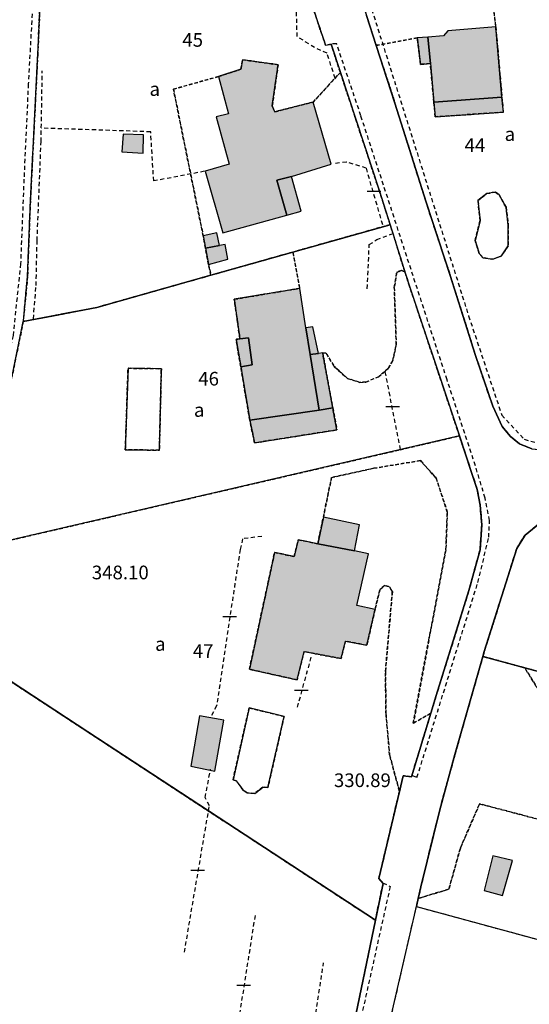
# Model space of a CAD drawing. Units: metres. Extents: x 1042002 to 1044954, y 6302650 to 6305686.
# Drawn here: x 1043267 to 1043342, y 6303755 to 6303899 of the extents above; entities that cross this region are included whole.
import ezdxf
from ezdxf.enums import TextEntityAlignment as Align

# ---------------------------------------------------------------- set-up
doc = ezdxf.new("R2010")
doc.units = ezdxf.units.M
doc.linetypes.add('TOPO1', pattern=[1, 0.6, -0.4])
doc.linetypes.add('TOPO4', pattern=[0.8, 0.5, -0.3])
doc.layers.get('0').update_dxf_attribs({"color": 255, "linetype": 'CONTINUOUS'})
for name, color, linetype in [('ig_cad_bati_dur', 152, 'CONTINUOUS'), ('ig_cad_bati_dur_hach', 24, 'CONTINUOUS'), ('ig_cad_bati_leger', 215, 'CONTINUOUS'), ('ig_cad_bati_leger_hach', 243, 'CONTINUOUS'), ('ig_cad_cote_alti', 37, 'CONTINUOUS'), ('ig_cad_detail_lineaire', 252, 'TOPO1'), ('ig_cad_mitoyennete', 230, 'CONTINUOUS'), ('ig_cad_parcel', 3, 'CONTINUOUS'), ('ig_cad_parcel_num', 3, 'CONTINUOUS'), ('ig_cad_piscine_etang_bassin', 4, 'CONTINUOUS'), ('ig_cad_sfisc', 2, 'TOPO4'), ('ig_cad_sfisc_texte', 2, 'CONTINUOUS')]:
    doc.layers.add(name, color=color, linetype=linetype)
doc.styles.add('Times New Roman', font='times.ttf')

# ---------------------------------------------------------------- blocks, each defined once
blk = doc.blocks.new('MUR_NON_MIT')
blk.add_line((-1, 0.5), (1, 0.5))

msp = doc.modelspace()

# ---------------------------------------------------------------- hatches: boundary and pattern name
at = {"layer": 'ig_cad_bati_dur_hach'}
for points in [[(1043327.36, 6303892.51), (1043327.87, 6303886.85), (1043337.83, 6303887.59), (1043336.93, 6303897.89), (1043329.93, 6303897.3), (1043329.26, 6303896.55), (1043327, 6303896.38)], [(1043310.23, 6303886.88), (1043304.6, 6303885.44), (1043304.23, 6303886.3), (1043305.09, 6303892.34), (1043299.88, 6303893.06), (1043299.66, 6303891.67), (1043296.36, 6303890.61), (1043297.81, 6303885.17), (1043296.03, 6303884.7), (1043297.91, 6303877.76), (1043294.42, 6303876.78), (1043297, 6303867.71), (1043306.35, 6303870.3), (1043304.9, 6303875.45), (1043307.07, 6303876), (1043312.87, 6303877.76)], [(1043308.25, 6303859.6), (1043298.68, 6303858), (1043299.5, 6303852.21), (1043300.77, 6303852.38), (1043301.28, 6303848.42), (1043299.63, 6303848.13), (1043300.94, 6303840.32), (1043311.08, 6303841.77), (1043309.79, 6303849.9), (1043309.16, 6303853.84)], [(1043310.88, 6303822.21), (1043308.04, 6303822.78), (1043307.43, 6303820.32), (1043304.58, 6303820.95), (1043300.89, 6303803.83), (1043307.86, 6303802.28), (1043308.89, 6303806.41), (1043314.29, 6303805.4), (1043314.94, 6303807.93), (1043318.07, 6303807.34), (1043319.26, 6303812.59), (1043316.6, 6303813.15), (1043318.33, 6303820.74), (1043316.25, 6303821.15)]]:
    msp.add_hatch(color=256, dxfattribs=at).paths.add_polyline_path(points)
at = {"layer": 'ig_cad_bati_leger_hach'}
for points in [[(1043325.45, 6303896.26), (1043325.91, 6303892.39), (1043327.36, 6303892.51), (1043327, 6303896.38)], [(1043327.87, 6303886.85), (1043328.06, 6303884.71), (1043338.03, 6303885.4), (1043337.83, 6303887.59)], [(1043285.41, 6303882.07), (1043282.42, 6303882.18), (1043282.25, 6303879.58), (1043285.34, 6303879.41)], [(1043307.07, 6303876), (1043304.9, 6303875.45), (1043306.35, 6303870.3), (1043308.44, 6303870.88)], [(1043294.13, 6303867.29), (1043294.45, 6303865.5), (1043296.5, 6303865.87), (1043296.14, 6303867.72)], [(1043294.91, 6303863.09), (1043297.74, 6303863.89), (1043297.33, 6303866.03), (1043296.5, 6303865.87), (1043294.45, 6303865.5)], [(1043310.98, 6303850.08), (1043310.19, 6303853.98), (1043309.16, 6303853.84), (1043309.79, 6303849.9)], [(1043299.5, 6303852.21), (1043298.93, 6303852.13), (1043299.63, 6303848.13), (1043301.28, 6303848.42), (1043300.77, 6303852.38)], [(1043311.61, 6303850.17), (1043310.98, 6303850.08), (1043309.79, 6303849.9), (1043311.08, 6303841.77), (1043313.09, 6303842.12)], [(1043313.09, 6303842.12), (1043311.08, 6303841.77), (1043300.94, 6303840.32), (1043301.65, 6303836.98), (1043313.68, 6303838.88)], [(1043311.71, 6303826.12), (1043310.88, 6303822.21), (1043316.25, 6303821.15), (1043317, 6303824.98)], [(1043297.15, 6303796.36), (1043293.57, 6303797), (1043292.3, 6303789.63), (1043295.81, 6303788.91)], [(1043339.36, 6303775.82), (1043336.51, 6303776.54), (1043335.23, 6303771.42), (1043337.93, 6303770.73)]]:
    msp.add_hatch(color=256, dxfattribs=at).paths.add_polyline_path(points)

# ---------------------------------------------------------------- linework, layer by layer
at = {"layer": 'ig_cad_bati_dur'}
for points in [[(1043327.36, 6303892.51), (1043327.87, 6303886.85), (1043337.83, 6303887.59), (1043336.93, 6303897.89), (1043329.93, 6303897.3), (1043329.26, 6303896.55), (1043327, 6303896.38)], [(1043310.23, 6303886.88), (1043304.6, 6303885.44), (1043304.23, 6303886.3), (1043305.09, 6303892.34), (1043299.88, 6303893.06), (1043299.66, 6303891.67), (1043296.36, 6303890.61), (1043297.81, 6303885.17), (1043296.03, 6303884.7), (1043297.91, 6303877.76), (1043294.42, 6303876.78), (1043297, 6303867.71), (1043306.35, 6303870.3), (1043304.9, 6303875.45), (1043307.07, 6303876), (1043312.87, 6303877.76)], [(1043308.25, 6303859.6), (1043298.68, 6303858), (1043299.5, 6303852.21), (1043300.77, 6303852.38), (1043301.28, 6303848.42), (1043299.63, 6303848.13), (1043300.94, 6303840.32), (1043311.08, 6303841.77), (1043309.79, 6303849.9), (1043309.16, 6303853.84)], [(1043310.88, 6303822.21), (1043308.04, 6303822.78), (1043307.43, 6303820.32), (1043304.58, 6303820.95), (1043300.89, 6303803.83), (1043307.86, 6303802.28), (1043308.89, 6303806.41), (1043314.29, 6303805.4), (1043314.94, 6303807.93), (1043318.07, 6303807.34), (1043319.26, 6303812.59), (1043316.6, 6303813.15), (1043318.33, 6303820.74), (1043316.25, 6303821.15)]]:
    msp.add_lwpolyline(points, close=True, dxfattribs=at)
at = {"layer": 'ig_cad_bati_leger'}
for points in [[(1043325.45, 6303896.26), (1043325.91, 6303892.39), (1043327.36, 6303892.51), (1043327, 6303896.38)], [(1043327.87, 6303886.85), (1043328.06, 6303884.71), (1043338.03, 6303885.4), (1043337.83, 6303887.59)], [(1043285.41, 6303882.07), (1043282.42, 6303882.18), (1043282.25, 6303879.58), (1043285.34, 6303879.41)], [(1043307.07, 6303876), (1043304.9, 6303875.45), (1043306.35, 6303870.3), (1043308.44, 6303870.88)], [(1043294.13, 6303867.29), (1043294.45, 6303865.5), (1043296.5, 6303865.87), (1043296.14, 6303867.72)], [(1043294.91, 6303863.09), (1043297.74, 6303863.89), (1043297.33, 6303866.03), (1043296.5, 6303865.87), (1043294.45, 6303865.5)], [(1043310.98, 6303850.08), (1043310.19, 6303853.98), (1043309.16, 6303853.84), (1043309.79, 6303849.9)], [(1043299.5, 6303852.21), (1043298.93, 6303852.13), (1043299.63, 6303848.13), (1043301.28, 6303848.42), (1043300.77, 6303852.38)], [(1043311.61, 6303850.17), (1043310.98, 6303850.08), (1043309.79, 6303849.9), (1043311.08, 6303841.77), (1043313.09, 6303842.12)], [(1043313.09, 6303842.12), (1043311.08, 6303841.77), (1043300.94, 6303840.32), (1043301.65, 6303836.98), (1043313.68, 6303838.88)], [(1043311.71, 6303826.12), (1043310.88, 6303822.21), (1043316.25, 6303821.15), (1043317, 6303824.98)], [(1043297.15, 6303796.36), (1043293.57, 6303797), (1043292.3, 6303789.63), (1043295.81, 6303788.91)], [(1043339.36, 6303775.82), (1043336.51, 6303776.54), (1043335.23, 6303771.42), (1043337.93, 6303770.73)]]:
    msp.add_lwpolyline(points, close=True, dxfattribs=at)
at = {"layer": 'ig_cad_detail_lineaire'}
for points in [[(1043321, 6304007.55), (1043314.82, 6304007.58), (1043308.53, 6304006.59), (1043303.89, 6304004.66), (1043300.94, 6304002.46), (1043297, 6303998.05), (1043293.24, 6303990.55), (1043288.54, 6303978.42), (1043285.49, 6303967.73), (1043284.06, 6303960.37), (1043281.18, 6303944.94), (1043276.28, 6303933.83), (1043273.24, 6303926.43), (1043270.98, 6303916.61), (1043269.59, 6303908.78), (1043268.55, 6303889.53), (1043267.91, 6303875.58), (1043267.42, 6303863.21), (1043266.32, 6303852.72), (1043262.72, 6303835.54), (1043261.24, 6303829.25), (1043258.92, 6303819.27), (1043253.56, 6303802.72)], [(1043313.44, 6303890.35), (1043312.24, 6303894.01), (1043310.42, 6303894.86), (1043307.87, 6303896.47), (1043307.27, 6303920.11)], [(1043320.26, 6303914), (1043315.73, 6303914.55), (1043316.67, 6303907.07), (1043318.48, 6303901.4), (1043332.95, 6303855.57), (1043337.81, 6303841.02), (1043341.09, 6303837.5), (1043344.17, 6303836.64), (1043346.34, 6303837.26), (1043348.82, 6303838.48), (1043350.67, 6303840.12), (1043352.46, 6303846.28), (1043360.99, 6303875.29), (1043362.56, 6303879.82), (1043366.39, 6303885.77), (1043370.23, 6303888.42), (1043373.73, 6303890.06)], [(1043266.18, 6303846.75), (1043267.81, 6303854.73), (1043267.83, 6303854.83), (1043268.44, 6303861.32), (1043268.86, 6303872.35), (1043269.93, 6303893.79), (1043270.56, 6303907.81)], [(1043308.8, 6303904.78), (1043312.03, 6303895.2), (1043312.83, 6303895.37), (1043314.19, 6303891.22), (1043319.86, 6303873.98), (1043321.46, 6303868.92), (1043323.64, 6303862.03), (1043324.31, 6303859.9), (1043330.44, 6303841.53), (1043331.61, 6303837.99), (1043333.34, 6303832.79), (1043334.22, 6303830.17), (1043334.63, 6303827.88), (1043334.88, 6303824.96), (1043334.62, 6303821.34), (1043333, 6303815.34), (1043328.22, 6303799.99), (1043327.43, 6303797.4), (1043324.59, 6303788.1), (1043323.39, 6303788.23), (1043322.83, 6303785.93), (1043319.82, 6303773.21), (1043320.43, 6303772.49), (1043319.32, 6303767.08), (1043315.44, 6303748.3)], [(1043342.19, 6303836.12), (1043340.38, 6303836.84), (1043339.05, 6303837.96), (1043337.87, 6303839.38), (1043336.47, 6303842.36), (1043333.96, 6303849.78), (1043330.26, 6303861.5), (1043326.73, 6303872.21), (1043322.18, 6303886.7), (1043319.44, 6303895.18), (1043318.02, 6303899.57)], [(1043324.68, 6303788.3), (1043325.4, 6303787.99), (1043334.31, 6303816.56), (1043335.9, 6303823.15), (1043336.01, 6303825.62), (1043335.37, 6303828.88), (1043333.95, 6303833.62), (1043329.8, 6303846.21), (1043317.19, 6303884.87), (1043313.66, 6303895.39), (1043312.73, 6303895.4)], [(1043269.3, 6303855.14), (1043269.69, 6303860.01), (1043269.84, 6303866.59), (1043270.42, 6303881.1), (1043270.6, 6303891.45)], [(1043294.34, 6303876.74), (1043286.9, 6303875.32), (1043286.45, 6303882.52), (1043270.45, 6303883.05)], [(1043320.39, 6303868.92), (1043317.99, 6303877.21), (1043315.08, 6303878.09), (1043313.25, 6303877.85)], [(1043318.13, 6303859.55), (1043318.42, 6303866), (1043319.51, 6303866.73), (1043321.71, 6303867.57)], [(1043323, 6303835.99), (1043320.74, 6303847.47)], [(1043287.22, 6303651.6), (1043295.01, 6303665.49), (1043297.53, 6303669.98), (1043302.79, 6303679.82), (1043306.67, 6303690.33), (1043308.26, 6303694.79), (1043311.44, 6303709.1), (1043311.5, 6303709.33), (1043311.54, 6303709.49), (1043314.28, 6303720.99), (1043318.1, 6303737.8), (1043322.57, 6303757.08), (1043325.31, 6303769.1), (1043325.58, 6303770.28), (1043325.97, 6303772), (1043328.72, 6303783.27), (1043330.95, 6303791.34), (1043335.04, 6303805.71), (1043335.25, 6303806.42), (1043339.98, 6303821.51), (1043341.21, 6303823.47), (1043343.36, 6303825.23)], [(1043302.7, 6303823.28), (1043299.9, 6303822.94), (1043299.52, 6303821.36), (1043296.09, 6303798.47), (1043295.24, 6303796.88)], [(1043307.92, 6303798.27), (1043310.03, 6303805.94)], [(1043291.38, 6303762.41), (1043295.04, 6303783.85), (1043294.43, 6303785.06), (1043295.2, 6303789.21)], [(1043320.38, 6303772.55), (1043321.48, 6303772.05), (1043310.15, 6303720.99), (1043306.14, 6303704.07), (1043305.41, 6303704.21)], [(1043298.1, 6303744.46), (1043301.77, 6303767.85)], [(1043303.43, 6303708.16), (1043307.66, 6303733.68), (1043311.73, 6303760.84)]]:
    msp.add_lwpolyline(points, dxfattribs=at)
at = {"layer": 'ig_cad_parcel'}
for points in [[(1043314.83, 6303921.16), (1043314.8, 6303920.69), (1043314.77, 6303915.56), (1043315.15, 6303911.96), (1043316, 6303905.69), (1043318.02, 6303899.57), (1043319.44, 6303895.18), (1043322.18, 6303886.7), (1043326.73, 6303872.21), (1043330.26, 6303861.5), (1043333.96, 6303849.78), (1043336.47, 6303842.36), (1043337.87, 6303839.38), (1043339.05, 6303837.96), (1043340.38, 6303836.84), (1043342.19, 6303836.12), (1043344.35, 6303835.92), (1043343.54, 6303885.62), (1043343.51, 6303887.46), (1043343.43, 6303891.49), (1043342.99, 6303917.92), (1043332.83, 6303919.08), (1043322.03, 6303920.33)], [(1043331.61, 6303837.99), (1043260.63, 6303821.5), (1043260.88, 6303822.35), (1043263.77, 6303834.92), (1043266.18, 6303846.75), (1043267.81, 6303854.73), (1043278.57, 6303856.81), (1043295.25, 6303861.52), (1043307.26, 6303864.92), (1043321.46, 6303868.92), (1043323.64, 6303862.03), (1043324.31, 6303859.9), (1043330.44, 6303841.53)], [(1043319.32, 6303767.08), (1043320.43, 6303772.49), (1043319.82, 6303773.21), (1043322.83, 6303785.93), (1043323.39, 6303788.23), (1043324.59, 6303788.1), (1043327.43, 6303797.4), (1043328.22, 6303799.99), (1043333, 6303815.34), (1043334.62, 6303821.34), (1043334.88, 6303824.96), (1043334.63, 6303827.88), (1043334.22, 6303830.17), (1043333.34, 6303832.79), (1043331.61, 6303837.99), (1043260.63, 6303821.5), (1043257.96, 6303812.7), (1043256.51, 6303808.27), (1043277.25, 6303794.66)], [(1043397.77, 6303788.57), (1043398.76, 6303792.18), (1043399.12, 6303796), (1043399.25, 6303801.45), (1043398.53, 6303810.88), (1043396.99, 6303819.65), (1043384.93, 6303822.79), (1043353.75, 6303830.94), (1043352.77, 6303831.19), (1043352.21, 6303830.51), (1043349.99, 6303828.93), (1043346.9, 6303827.33), (1043343.36, 6303825.23), (1043341.21, 6303823.47), (1043339.98, 6303821.51), (1043335.25, 6303806.42), (1043335.04, 6303805.71), (1043341.16, 6303804.05), (1043362.98, 6303798.08)], [(1043306.95, 6303711.13), (1043310.7, 6303726.89), (1043315.44, 6303748.3), (1043319.32, 6303767.08), (1043277.25, 6303794.66), (1043256.51, 6303808.27), (1043255.3, 6303804.59), (1043255.16, 6303804.28), (1043255.57, 6303793.13), (1043256.78, 6303745.3), (1043250.47, 6303718.14), (1043269.63, 6303715.89), (1043292.74, 6303712.94)], [(1043377.94, 6303754.79), (1043380.27, 6303758.16), (1043384.57, 6303764.49), (1043390.52, 6303774.25), (1043395.71, 6303783.35), (1043397.76, 6303788.54), (1043397.77, 6303788.57), (1043362.98, 6303798.08), (1043341.16, 6303804.05), (1043335.04, 6303805.71), (1043330.95, 6303791.34), (1043328.72, 6303783.27), (1043325.97, 6303772), (1043325.58, 6303770.28), (1043325.31, 6303769.1)], [(1043365.48, 6303739.54), (1043365.03, 6303739.25), (1043363.39, 6303737.36), (1043362.3, 6303736.49), (1043358.38, 6303728.63), (1043355.3, 6303720.53), (1043353.45, 6303714.81), (1043352.51, 6303711.25), (1043352.21, 6303709.08), (1043352.3, 6303695.79), (1043351.98, 6303686.3), (1043333.64, 6303696.33), (1043311.54, 6303709.49), (1043314.28, 6303720.99), (1043318.1, 6303737.8), (1043322.57, 6303757.08), (1043325.31, 6303769.1), (1043377.94, 6303754.79), (1043377.91, 6303754.75), (1043374.82, 6303751.08), (1043372.26, 6303748.13), (1043370.45, 6303746.05), (1043367.71, 6303742.59)]]:
    msp.add_lwpolyline(points, close=True, dxfattribs=at)
for points in [[(1043266.18, 6303846.75), (1043267.81, 6303854.73), (1043267.83, 6303854.83), (1043268.44, 6303861.32), (1043268.86, 6303872.35), (1043269.93, 6303893.79), (1043270.56, 6303907.81)], [(1043308.8, 6303904.78), (1043312.03, 6303895.2), (1043312.83, 6303895.37), (1043314.19, 6303891.22), (1043319.86, 6303873.98), (1043321.46, 6303868.92), (1043307.26, 6303864.92), (1043295.25, 6303861.52), (1043278.57, 6303856.81), (1043267.81, 6303854.73), (1043267.83, 6303854.83), (1043268.44, 6303861.32), (1043268.86, 6303872.35), (1043269.93, 6303893.79), (1043270.56, 6303907.81)], [(1043308.8, 6303904.78), (1043312.03, 6303895.2), (1043312.83, 6303895.37), (1043314.19, 6303891.22), (1043319.86, 6303873.98), (1043321.46, 6303868.92), (1043323.64, 6303862.03), (1043324.31, 6303859.9), (1043330.44, 6303841.53), (1043331.61, 6303837.99), (1043333.34, 6303832.79), (1043334.22, 6303830.17), (1043334.63, 6303827.88), (1043334.88, 6303824.96), (1043334.62, 6303821.34), (1043333, 6303815.34), (1043328.22, 6303799.99), (1043327.43, 6303797.4), (1043324.59, 6303788.1), (1043323.39, 6303788.23), (1043322.83, 6303785.93), (1043319.82, 6303773.21), (1043320.43, 6303772.49), (1043319.32, 6303767.08), (1043315.44, 6303748.3)], [(1043342.19, 6303836.12), (1043340.38, 6303836.84), (1043339.05, 6303837.96), (1043337.87, 6303839.38), (1043336.47, 6303842.36), (1043333.96, 6303849.78), (1043330.26, 6303861.5), (1043326.73, 6303872.21), (1043322.18, 6303886.7), (1043319.44, 6303895.18), (1043318.02, 6303899.57)], [(1043287.22, 6303651.6), (1043295.01, 6303665.49), (1043297.53, 6303669.98), (1043302.79, 6303679.82), (1043306.67, 6303690.33), (1043308.26, 6303694.79), (1043311.44, 6303709.1), (1043311.5, 6303709.33), (1043311.54, 6303709.49), (1043314.28, 6303720.99), (1043318.1, 6303737.8), (1043322.57, 6303757.08), (1043325.31, 6303769.1), (1043325.58, 6303770.28), (1043325.97, 6303772), (1043328.72, 6303783.27), (1043330.95, 6303791.34), (1043335.04, 6303805.71), (1043335.25, 6303806.42), (1043339.98, 6303821.51), (1043341.21, 6303823.47), (1043343.36, 6303825.23)]]:
    msp.add_lwpolyline(points, dxfattribs=at)
at = {"layer": 'ig_cad_piscine_etang_bassin'}
for points in [[(1043336.88, 6303873.7), (1043335.62, 6303873.47), (1043334.32, 6303872.44), (1043334.64, 6303869.51), (1043333.89, 6303866.61), (1043334.5, 6303864.72), (1043335.08, 6303864.09), (1043336.5, 6303863.87), (1043337.77, 6303864.35), (1043338.73, 6303865.82), (1043338.75, 6303868.87), (1043338.42, 6303871.51), (1043337.42, 6303873.29)], [(1043288.01, 6303847.83), (1043283.14, 6303847.9), (1043282.74, 6303835.97), (1043287.72, 6303835.91)], [(1043305.96, 6303796.92), (1043300.85, 6303798.17), (1043298.5, 6303787.63), (1043298.96, 6303787.52), (1043300, 6303786.11), (1043300.56, 6303785.73), (1043301.66, 6303785.66), (1043302.87, 6303786.57), (1043303.6, 6303786.54)]]:
    msp.add_lwpolyline(points, close=True, dxfattribs=at)
at = {"layer": 'ig_cad_sfisc'}
for points in [[(1043337.83, 6303887.59), (1043336.93, 6303897.89), (1043336.54, 6303900.96), (1043334.33, 6303907.54), (1043332.66, 6303910.33), (1043331.11, 6303912.59), (1043328.8, 6303914.63), (1043326.72, 6303915.88), (1043321.56, 6303918.69), (1043322.03, 6303920.33), (1043314.83, 6303921.16), (1043314.8, 6303920.69), (1043314.77, 6303915.56), (1043315.15, 6303911.96), (1043316, 6303905.69), (1043318.02, 6303899.57), (1043319.44, 6303895.18), (1043325.45, 6303896.26), (1043325.91, 6303892.39), (1043327.36, 6303892.51), (1043327.87, 6303886.85), (1043328.06, 6303884.71), (1043338.03, 6303885.4)], [(1043294.91, 6303863.09), (1043295.25, 6303861.52), (1043307.26, 6303864.92), (1043321.46, 6303868.92), (1043319.86, 6303873.98), (1043314.19, 6303891.22), (1043310.23, 6303886.88), (1043304.6, 6303885.44), (1043304.23, 6303886.3), (1043305.09, 6303892.34), (1043299.88, 6303893.06), (1043299.66, 6303891.67), (1043296.36, 6303890.61), (1043289.78, 6303888.76), (1043294.13, 6303867.29), (1043294.45, 6303865.5)], [(1043336.88, 6303873.7), (1043335.62, 6303873.47), (1043334.32, 6303872.44), (1043334.64, 6303869.51), (1043333.89, 6303866.61), (1043334.5, 6303864.72), (1043335.08, 6303864.09), (1043336.5, 6303863.87), (1043337.77, 6303864.35), (1043338.73, 6303865.82), (1043338.75, 6303868.87), (1043338.42, 6303871.51), (1043337.42, 6303873.29)], [(1043336.88, 6303873.7), (1043337.42, 6303873.29), (1043338.42, 6303871.51), (1043338.75, 6303868.87), (1043338.73, 6303865.82), (1043337.77, 6303864.35), (1043336.5, 6303863.87), (1043335.08, 6303864.09), (1043334.5, 6303864.72), (1043333.89, 6303866.61), (1043334.64, 6303869.51), (1043334.32, 6303872.44), (1043335.62, 6303873.47)], [(1043299.63, 6303848.13), (1043300.94, 6303840.32), (1043301.65, 6303836.98), (1043313.68, 6303838.88), (1043313.09, 6303842.12), (1043311.61, 6303850.17), (1043312.09, 6303850.13), (1043313.29, 6303848.17), (1043315.26, 6303846.4), (1043317.03, 6303845.84), (1043317.93, 6303845.87), (1043319.78, 6303846.67), (1043321.2, 6303847.87), (1043321.87, 6303849.04), (1043322.37, 6303851.42), (1043322.08, 6303859.74), (1043322.45, 6303861.98), (1043323.14, 6303862.21), (1043323.64, 6303862.03), (1043321.46, 6303868.92), (1043307.26, 6303864.92), (1043308.25, 6303859.6), (1043298.68, 6303858), (1043299.5, 6303852.21), (1043298.93, 6303852.13)], [(1043288.01, 6303847.83), (1043287.72, 6303835.91), (1043282.74, 6303835.97), (1043283.14, 6303847.9)], [(1043288.01, 6303847.83), (1043283.14, 6303847.9), (1043282.74, 6303835.97), (1043287.72, 6303835.91)], [(1043319.26, 6303812.59), (1043320, 6303815.55), (1043320.69, 6303816.09), (1043321.38, 6303815.91), (1043321.8, 6303815.23), (1043320.78, 6303803.49), (1043320.87, 6303797.18), (1043321.4, 6303791.3), (1043322.83, 6303785.93), (1043323.39, 6303788.23), (1043324.59, 6303788.1), (1043327.43, 6303797.4), (1043324.86, 6303795.92), (1043327.11, 6303808.03), (1043329.63, 6303821.34), (1043329.83, 6303826.86), (1043328.21, 6303831.82), (1043325.91, 6303834.38), (1043319.07, 6303833.26), (1043312.9, 6303831.9), (1043311.71, 6303826.12), (1043310.88, 6303822.21), (1043308.04, 6303822.78), (1043307.43, 6303820.32), (1043304.58, 6303820.95), (1043300.89, 6303803.83), (1043307.86, 6303802.28), (1043308.89, 6303806.41), (1043314.29, 6303805.4), (1043314.94, 6303807.93), (1043318.07, 6303807.34)], [(1043368.53, 6303821.12), (1043357.76, 6303824.41), (1043356.1, 6303819.17), (1043356.13, 6303819.16), (1043350.8, 6303811.63), (1043350.02, 6303811.53), (1043349.52, 6303812.23), (1043352.4, 6303825.02), (1043353.75, 6303830.94), (1043352.77, 6303831.19), (1043352.21, 6303830.51), (1043349.99, 6303828.93), (1043346.9, 6303827.33), (1043343.36, 6303825.23), (1043341.21, 6303823.47), (1043339.98, 6303821.51), (1043335.25, 6303806.42), (1043335.04, 6303805.71), (1043341.16, 6303804.05), (1043362.98, 6303798.08), (1043365.94, 6303807.82), (1043367.76, 6303807.26), (1043370.69, 6303817.08), (1043371.62, 6303820.18)], [(1043344.95, 6303797.92), (1043341.16, 6303804.05), (1043335.04, 6303805.71), (1043330.95, 6303791.34), (1043328.72, 6303783.27), (1043325.97, 6303772), (1043325.58, 6303770.28), (1043330.07, 6303771.64), (1043331.75, 6303777.66), (1043334.56, 6303784.13), (1043343.18, 6303781.86), (1043346.4, 6303780.99), (1043352.13, 6303779.45), (1043352.78, 6303781.71), (1043358.84, 6303780.1), (1043362.49, 6303792.98), (1043351.68, 6303795.99)], [(1043325.31, 6303769.1), (1043377.94, 6303754.79), (1043380.27, 6303758.16), (1043384.57, 6303764.49), (1043390.52, 6303774.25), (1043395.71, 6303783.35), (1043397.76, 6303788.54), (1043397.77, 6303788.57), (1043362.98, 6303798.08), (1043341.16, 6303804.05), (1043344.95, 6303797.92), (1043351.68, 6303795.99), (1043362.49, 6303792.98), (1043358.84, 6303780.1), (1043352.78, 6303781.71), (1043352.13, 6303779.45), (1043346.4, 6303780.99), (1043343.18, 6303781.86), (1043334.56, 6303784.13), (1043331.75, 6303777.66), (1043330.07, 6303771.64), (1043325.58, 6303770.28)], [(1043305.96, 6303796.92), (1043303.6, 6303786.54), (1043302.87, 6303786.57), (1043301.66, 6303785.66), (1043300.56, 6303785.73), (1043300, 6303786.11), (1043298.96, 6303787.52), (1043298.5, 6303787.63), (1043300.85, 6303798.17)], [(1043305.96, 6303796.92), (1043300.85, 6303798.17), (1043298.5, 6303787.63), (1043298.96, 6303787.52), (1043300, 6303786.11), (1043300.56, 6303785.73), (1043301.66, 6303785.66), (1043302.87, 6303786.57), (1043303.6, 6303786.54)]]:
    msp.add_lwpolyline(points, close=True, dxfattribs=at)
for points in [[(1043336.54, 6303900.96), (1043336.93, 6303897.89), (1043337.83, 6303887.59), (1043338.03, 6303885.4), (1043328.06, 6303884.71), (1043327.87, 6303886.85), (1043327.36, 6303892.51), (1043325.91, 6303892.39), (1043325.45, 6303896.26), (1043319.44, 6303895.18), (1043322.18, 6303886.7), (1043326.73, 6303872.21), (1043330.26, 6303861.5), (1043333.96, 6303849.78), (1043336.47, 6303842.36), (1043337.87, 6303839.38), (1043339.05, 6303837.96), (1043340.38, 6303836.84), (1043342.19, 6303836.12), (1043344.35, 6303835.92), (1043343.54, 6303885.62), (1043343.51, 6303887.46), (1043343.43, 6303891.49), (1043342.99, 6303917.92)], [(1043270.56, 6303907.81), (1043269.93, 6303893.79), (1043268.86, 6303872.35), (1043268.44, 6303861.32), (1043267.83, 6303854.83), (1043267.81, 6303854.73), (1043278.57, 6303856.81), (1043295.25, 6303861.52), (1043294.91, 6303863.09), (1043294.45, 6303865.5), (1043294.13, 6303867.29), (1043289.78, 6303888.76), (1043296.36, 6303890.61), (1043299.66, 6303891.67), (1043299.88, 6303893.06), (1043305.09, 6303892.34), (1043304.23, 6303886.3), (1043304.6, 6303885.44), (1043310.23, 6303886.88), (1043314.19, 6303891.22), (1043312.83, 6303895.37), (1043312.03, 6303895.2), (1043308.8, 6303904.78)], [(1043260.63, 6303821.5), (1043331.61, 6303837.99), (1043330.44, 6303841.53), (1043324.31, 6303859.9), (1043323.64, 6303862.03), (1043323.14, 6303862.21), (1043322.45, 6303861.98), (1043322.08, 6303859.74), (1043322.37, 6303851.42), (1043321.87, 6303849.04), (1043321.2, 6303847.87), (1043319.78, 6303846.67), (1043317.93, 6303845.87), (1043317.03, 6303845.84), (1043315.26, 6303846.4), (1043313.29, 6303848.17), (1043312.09, 6303850.13), (1043311.61, 6303850.17), (1043313.09, 6303842.12), (1043313.68, 6303838.88), (1043301.65, 6303836.98), (1043300.94, 6303840.32), (1043299.63, 6303848.13), (1043298.93, 6303852.13), (1043299.5, 6303852.21), (1043298.68, 6303858), (1043308.25, 6303859.6), (1043307.26, 6303864.92), (1043295.25, 6303861.52), (1043278.57, 6303856.81), (1043267.81, 6303854.73), (1043266.18, 6303846.75)], [(1043256.51, 6303808.27), (1043277.25, 6303794.66), (1043319.32, 6303767.08), (1043320.43, 6303772.49), (1043319.82, 6303773.21), (1043322.83, 6303785.93), (1043321.4, 6303791.3), (1043320.87, 6303797.18), (1043320.78, 6303803.49), (1043321.8, 6303815.23), (1043321.38, 6303815.91), (1043320.69, 6303816.09), (1043320, 6303815.55), (1043319.26, 6303812.59), (1043318.07, 6303807.34), (1043314.94, 6303807.93), (1043314.29, 6303805.4), (1043308.89, 6303806.41), (1043307.86, 6303802.28), (1043300.89, 6303803.83), (1043304.58, 6303820.95), (1043307.43, 6303820.32), (1043308.04, 6303822.78), (1043310.88, 6303822.21), (1043311.71, 6303826.12), (1043312.9, 6303831.9), (1043319.07, 6303833.26), (1043325.91, 6303834.38), (1043328.21, 6303831.82), (1043329.83, 6303826.86), (1043329.63, 6303821.34), (1043327.11, 6303808.03), (1043324.86, 6303795.92), (1043327.43, 6303797.4), (1043328.22, 6303799.99), (1043333, 6303815.34), (1043334.62, 6303821.34), (1043334.88, 6303824.96), (1043334.63, 6303827.88), (1043334.22, 6303830.17), (1043333.34, 6303832.79), (1043331.61, 6303837.99), (1043260.63, 6303821.5)]]:
    msp.add_lwpolyline(points, dxfattribs=at)

# ---------------------------------------------------------------- block references
at = {"layer": 'ig_cad_mitoyennete'}
for p in [(1043319.11, 6303873.33), (1043321.84, 6303841.82), (1043297.98, 6303811.06), (1043308.47, 6303800.26), (1043293.34, 6303773.94), (1043300.07, 6303757.06)]:
    msp.add_blockref('MUR_NON_MIT', p, dxfattribs=at)

# ---------------------------------------------------------------- texts
at = {"layer": 'ig_cad_cote_alti', "style": 'Times New Roman'}
for s, p in [('348.10', (1043277.84, 6303816.38)), ('330.89', (1043313.25, 6303785.96))]:
    msp.add_text(s, height=2, dxfattribs=at).set_placement(p, align=Align.BOTTOM_LEFT)
at = {"layer": 'ig_cad_parcel_num', "style": 'Times New Roman'}
for s, p in [('45', (1043291.08, 6303894.35)), ('44', (1043332.36, 6303878.94)), ('46', (1043293.41, 6303844.75)), ('47', (1043292.61, 6303804.87))]:
    msp.add_text(s, height=2, dxfattribs=at).set_placement(p, align=Align.BOTTOM_LEFT)
at = {"layer": 'ig_cad_sfisc_texte', "style": 'Times New Roman'}
for p in [(1043286.28, 6303887.16), (1043338.22, 6303880.56), (1043292.77, 6303840.17), (1043287.1, 6303805.91)]:
    msp.add_text('a', height=2, dxfattribs=at).set_placement(p, align=Align.BOTTOM_LEFT)

doc.saveas('drawing.dxf')
